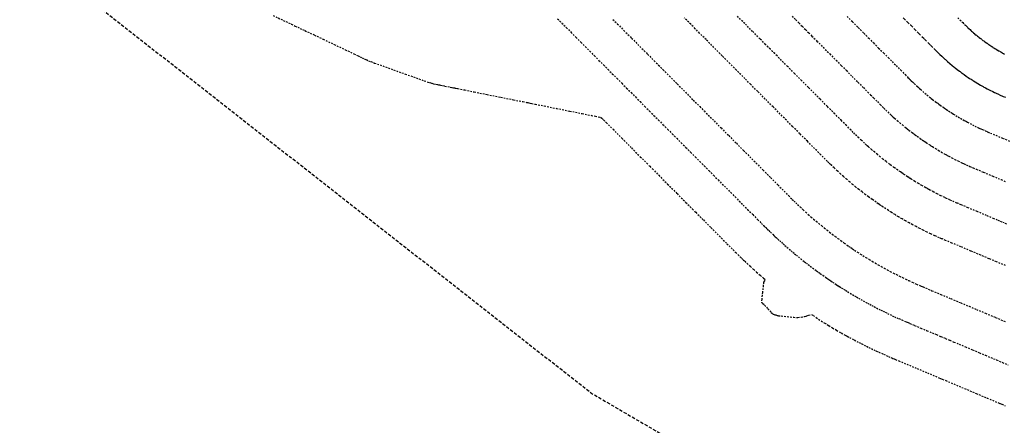
# Model space of a CAD drawing. Units: feet. Extents: x 2231450 to 2405042, y 13764001 to 13937778.
# Drawn here: x 2274700 to 2274776, y 13807379 to 13807411 of the extents above; entities that cross this region are included whole.
import ezdxf

# ---------------------------------------------------------------- set-up
doc = ezdxf.new("R2010")
doc.units = ezdxf.units.FT
doc.header["$MEASUREMENT"] = 0
for name, pattern in [('337.050 Sky Ranch Unit 1A Plat$0$DASHED2', [0.375, 0.25, -0.125]), ('HIDDEN', [0.375, 0.25, -0.125]), ('HIDDEN2', [0.1875, 0.125, -0.0625])]:
    doc.linetypes.add(name, pattern=pattern)
for name, color, linetype in [('337.050 Sky Ranch Unit 1A Plat$0$S_FLD_HAZ_LN-100-YR', 4, '337.050 Sky Ranch Unit 1A Plat$0$DASHED2'), ('V-TOPO-CONT-MAJR', 1, 'HIDDEN'), ('V-TOPO-CONT-MINR', 251, 'HIDDEN2'), ('XREF', 7, 'Continuous')]:
    doc.layers.add(name, color=color, linetype=linetype)

# ---------------------------------------------------------------- blocks, each defined once
blk = doc.blocks.new('337.050 Sky Ranch Unit 1A Plat_1')
at = {"layer": '337.050 Sky Ranch Unit 1A Plat$0$S_FLD_HAZ_LN-100-YR', "flags": 128}
blk.add_lwpolyline([(2272351.207, 13809473.839), (2272374.809, 13809424.776), (2272446.112, 13809353.427), (2272526.449, 13809264.229), (2272642.652, 13809161.975), (2272707.797, 13809095.513), (2272851.091, 13808999.151), (2272960.425, 13808923.603), (2273103.646, 13808855.832), (2273223.44, 13808822.067), (2273309.381, 13808783.027), (2273439.619, 13808702.287), (2273608.865, 13808569.443), (2273757.328, 13808421.006), (2273910.987, 13808249.203), (2274069.799, 13808072.079), (2274244.289, 13807897.584), (2274325.012, 13807788.215), (2274336.461, 13807774.349), (2274460.466, 13807624.128), (2274574.982, 13807514.734), (2274744.238, 13807381.956), (2274851.078, 13807319.439), (2274960.439, 13807280.412), (2275082.837, 13807254.357), (2275197.412, 13807228.358), (2275317.201, 13807228.312), (2275410.945, 13807243.9), (2275483.901, 13807269.985), (2275556.802, 13807309.054), (2275611.473, 13807345.473), (2275671.392, 13807358.526), (2275700.088, 13807337.672), (2275705.212, 13807290.774), (2275715.626, 13807241.3), (2275749.514, 13807236.094), (2275796.354, 13807241.297), (2275871.897, 13807256.919), (2275933.675, 13807251.152), (2275955.244, 13807249.136), (2276046.406, 13807223.068), (2276184.392, 13807152.766), (2276301.572, 13807069.429), (2276452.651, 13806986.13), (2276601.046, 13806931.4), (2276713.067, 13806918.431), (2276848.469, 13806928.821), (2276957.82, 13806910.588), (2277056.796, 13806879.345), (2277176.563, 13806811.638), (2277283.35, 13806717.855), (2277413.558, 13806585.069), (2277533.359, 13806449.637), (2277684.392, 13806283.01), (2277772.928, 13806189.258), (2277859.108, 13806122.798), (2277897.94, 13806092.885), (2278025.566, 13806027.807), (2278155.697, 13805987.744)], dxfattribs=at)

msp = doc.modelspace()

# ---------------------------------------------------------------- linework, layer by layer
at = {"layer": 'V-TOPO-CONT-MAJR', "color": 1, "linetype": 'HIDDEN', "lineweight": -3, "elevation": 630}
msp.add_lwpolyline([(2274768.331, 13807411.031), (2274768.611, 13807410.75), (2274768.887, 13807410.474), (2274769.149, 13807410.21), (2274769.499, 13807409.859), (2274769.967, 13807409.39), (2274770.441, 13807408.914), (2274770.809, 13807408.545), (2274770.957, 13807408.396), (2274771.006, 13807408.347), (2274771.071, 13807408.284), (2274771.154, 13807408.202), (2274771.306, 13807408.059), (2274771.445, 13807407.928), (2274771.494, 13807407.883), (2274771.543, 13807407.837), (2274771.593, 13807407.793), (2274771.643, 13807407.749), (2274771.762, 13807407.643), (2274771.944, 13807407.485), (2274772.129, 13807407.332), (2274772.253, 13807407.232), (2274772.304, 13807407.189), (2274772.356, 13807407.147), (2274772.515, 13807407.026), (2274772.674, 13807406.904), (2274772.726, 13807406.864), (2274772.779, 13807406.823), (2274772.834, 13807406.784), (2274772.888, 13807406.746), (2274773.048, 13807406.631), (2274773.213, 13807406.513), (2274773.282, 13807406.466), (2274773.35, 13807406.42), (2274773.471, 13807406.341), (2274773.581, 13807406.269), (2274773.657, 13807406.218), (2274773.711, 13807406.185), (2274773.771, 13807406.148), (2274773.906, 13807406.063), (2274774.111, 13807405.938), (2274774.319, 13807405.818), (2274774.458, 13807405.739), (2274774.516, 13807405.706), (2274774.574, 13807405.673), (2274774.633, 13807405.642), (2274774.692, 13807405.61), (2274774.832, 13807405.535), (2274775.045, 13807405.423), (2274775.261, 13807405.317), (2274775.405, 13807405.248), (2274775.465, 13807405.219), (2274775.525, 13807405.19), (2274775.585, 13807405.163), (2274775.646, 13807405.135), (2274775.834, 13807405.052), (2274776.012, 13807404.972), (2274776.063, 13807404.951), (2274776.237, 13807404.877)], dxfattribs=at)
at = {"layer": 'V-TOPO-CONT-MINR', "color": 251, "linetype": 'HIDDEN2', "lineweight": -3}
for points, elevation in [([(2274719.575, 13807411.209), (2274720.366, 13807410.833), (2274720.993, 13807410.535), (2274721.296, 13807410.391), (2274721.48, 13807410.303), (2274721.673, 13807410.212), (2274721.857, 13807410.125), (2274722.045, 13807410.036), (2274722.247, 13807409.941), (2274722.441, 13807409.851), (2274722.768, 13807409.696), (2274723.449, 13807409.373), (2274724.305, 13807408.968), (2274725.159, 13807408.563), (2274725.832, 13807408.245), (2274726.146, 13807408.096), (2274726.304, 13807408.021), (2274726.469, 13807407.942), (2274726.627, 13807407.867), (2274726.791, 13807407.791), (2274726.969, 13807407.709), (2274727.141, 13807407.636), (2274727.43, 13807407.53), (2274728.064, 13807407.302), (2274728.904, 13807407.002), (2274729.812, 13807406.678), (2274730.648, 13807406.38), (2274731.275, 13807406.157), (2274731.553, 13807406.059), (2274731.703, 13807406.011), (2274731.861, 13807405.963), (2274731.986, 13807405.928), (2274732.175, 13807405.889), (2274732.305, 13807405.864), (2274732.374, 13807405.851), (2274732.443, 13807405.837), (2274732.534, 13807405.818), (2274732.709, 13807405.783), (2274732.872, 13807405.751), (2274733.098, 13807405.705), (2274733.278, 13807405.669), (2274733.432, 13807405.638), (2274733.54, 13807405.616), (2274733.606, 13807405.603), (2274733.66, 13807405.592), (2274733.722, 13807405.58), (2274733.862, 13807405.552), (2274734.083, 13807405.507), (2274734.399, 13807405.444), (2274735.139, 13807405.295), (2274736.13, 13807405.096), (2274737.201, 13807404.881), (2274738.182, 13807404.684), (2274738.902, 13807404.54), (2274739.19, 13807404.482), (2274739.283, 13807404.463), (2274739.376, 13807404.444), (2274739.479, 13807404.424), (2274739.589, 13807404.402), (2274739.869, 13807404.345), (2274740.562, 13807404.206), (2274741.506, 13807404.017), (2274742.536, 13807403.81), (2274743.489, 13807403.618), (2274744.203, 13807403.475), (2274744.513, 13807403.413), (2274744.734, 13807403.377), (2274744.918, 13807403.332), (2274745.038, 13807403.238), (2274745.149, 13807403.128), (2274745.364, 13807402.912), (2274745.876, 13807402.399), (2274746.564, 13807401.709), (2274747.308, 13807400.962), (2274747.988, 13807400.278), (2274748.485, 13807399.779), (2274748.678, 13807399.585), (2274748.727, 13807399.536), (2274748.92, 13807399.342), (2274749.417, 13807398.843), (2274750.096, 13807398.162), (2274750.835, 13807397.42), (2274751.514, 13807396.738), (2274752.012, 13807396.239), (2274752.207, 13807396.043), (2274752.276, 13807395.974), (2274752.442, 13807395.807), (2274752.867, 13807395.38), (2274753.451, 13807394.793), (2274754.094, 13807394.148), (2274754.695, 13807393.545), (2274755.154, 13807393.084), (2274755.37, 13807392.867), (2274755.54, 13807392.699), (2274755.716, 13807392.525), (2274755.837, 13807392.407), (2274755.955, 13807392.296), (2274756.074, 13807392.185), (2274756.236, 13807392.031), (2274756.502, 13807391.78), (2274756.761, 13807391.541), (2274756.987, 13807391.344), (2274757.275, 13807391.099), (2274757.523, 13807390.884), (2274757.632, 13807390.776), (2274757.59, 13807390.678), (2274757.533, 13807390.573), (2274757.5, 13807390.309), (2274757.439, 13807389.772), (2274757.383, 13807389.24), (2274757.361, 13807388.994), (2274757.418, 13807388.956), (2274757.481, 13807388.92), (2274757.605, 13807388.787), (2274757.864, 13807388.504), (2274758.12, 13807388.224), (2274758.237, 13807388.096), (2274758.287, 13807388.082), (2274758.353, 13807388.062), (2274758.406, 13807388.046), (2274758.464, 13807388.029), (2274758.52, 13807388.013), (2274758.57, 13807387.998), (2274758.631, 13807387.98), (2274758.691, 13807387.974), (2274758.895, 13807387.951), (2274759.357, 13807387.901), (2274759.857, 13807387.852), (2274760.174, 13807387.833), (2274760.432, 13807387.864), (2274760.699, 13807387.913), (2274760.824, 13807387.939), (2274760.884, 13807387.958), (2274761.019, 13807388.015), (2274761.227, 13807388.061), (2274761.377, 13807387.985), (2274761.584, 13807387.837), (2274761.784, 13807387.695), (2274761.978, 13807387.573), (2274762.261, 13807387.396), (2274762.575, 13807387.203), (2274762.861, 13807387.03), (2274763.175, 13807386.847), (2274763.537, 13807386.64), (2274763.835, 13807386.471), (2274763.96, 13807386.4), (2274764.005, 13807386.377), (2274764.173, 13807386.287), (2274764.542, 13807386.092), (2274764.911, 13807385.897), (2274765.08, 13807385.808), (2274765.127, 13807385.785), (2274765.298, 13807385.701), (2274765.673, 13807385.519), (2274766.047, 13807385.336), (2274766.219, 13807385.253), (2274766.268, 13807385.231), (2274766.439, 13807385.155), (2274766.813, 13807384.987), (2274767.191, 13807384.818), (2274767.375, 13807384.736), (2274767.456, 13807384.702), (2274767.537, 13807384.668), (2274767.627, 13807384.63), (2274767.724, 13807384.589), (2274767.981, 13807384.481), (2274768.598, 13807384.221), (2274769.397, 13807383.884), (2274770.198, 13807383.546), (2274770.824, 13807383.283), (2274771.095, 13807383.169), (2274771.226, 13807383.114), (2274771.356, 13807383.059), (2274771.615, 13807382.95), (2274772.235, 13807382.688), (2274773.073, 13807382.335), (2274773.983, 13807381.952), (2274774.821, 13807381.599), (2274775.443, 13807381.337), (2274775.703, 13807381.227), (2274775.837, 13807381.171), (2274775.971, 13807381.114), (2274776.23, 13807381.005)], 632), ([(2274741.59, 13807410.951), (2274741.92, 13807410.62), (2274742.261, 13807410.277), (2274742.636, 13807409.901), (2274743.022, 13807409.513), (2274743.399, 13807409.135), (2274743.746, 13807408.787), (2274744.081, 13807408.45), (2274744.434, 13807408.096), (2274744.792, 13807407.737), (2274745.145, 13807407.383), (2274745.481, 13807407.046), (2274745.822, 13807406.703), (2274746.187, 13807406.337), (2274746.561, 13807405.961), (2274746.929, 13807405.592), (2274747.274, 13807405.245), (2274747.616, 13807404.902), (2274747.975, 13807404.541), (2274748.34, 13807404.175), (2274748.699, 13807403.815), (2274749.04, 13807403.472), (2274749.382, 13807403.13), (2274749.74, 13807402.77), (2274750.104, 13807402.405), (2274750.462, 13807402.045), (2274750.803, 13807401.703), (2274751.148, 13807401.357), (2274751.514, 13807400.99), (2274751.887, 13807400.615), (2274752.251, 13807400.25), (2274752.592, 13807399.907), (2274752.933, 13807399.566), (2274753.293, 13807399.203), (2274753.658, 13807398.837), (2274754.01, 13807398.484), (2274754.332, 13807398.161), (2274754.647, 13807397.845), (2274754.98, 13807397.511), (2274755.317, 13807397.172), (2274755.644, 13807396.844), (2274755.949, 13807396.538), (2274756.289, 13807396.196), (2274756.686, 13807395.798), (2274757.067, 13807395.415), (2274757.361, 13807395.12), (2274757.496, 13807394.985), (2274757.597, 13807394.885), (2274757.698, 13807394.786), (2274757.806, 13807394.678), (2274757.925, 13807394.561), (2274758.057, 13807394.437), (2274758.231, 13807394.274), (2274758.326, 13807394.185), (2274758.38, 13807394.135), (2274758.433, 13807394.085), (2274758.505, 13807394.017), (2274758.642, 13807393.887), (2274758.776, 13807393.763), (2274758.902, 13807393.652), (2274759.045, 13807393.526), (2274759.183, 13807393.406), (2274759.333, 13807393.274), (2274759.503, 13807393.124), (2274759.653, 13807392.994), (2274759.788, 13807392.882), (2274759.93, 13807392.767), (2274760.065, 13807392.656), (2274760.221, 13807392.528), (2274760.4, 13807392.38), (2274760.556, 13807392.254), (2274760.692, 13807392.148), (2274760.837, 13807392.038), (2274760.975, 13807391.933), (2274761.135, 13807391.81), (2274761.321, 13807391.667), (2274761.482, 13807391.545), (2274761.622, 13807391.443), (2274761.77, 13807391.339), (2274761.911, 13807391.239), (2274762.101, 13807391.103), (2274762.317, 13807390.949), (2274762.431, 13807390.867), (2274762.499, 13807390.821), (2274762.568, 13807390.774), (2274762.646, 13807390.721), (2274762.731, 13807390.663), (2274762.86, 13807390.578), (2274763.037, 13807390.461), (2274763.149, 13807390.388), (2274763.278, 13807390.302), (2274763.403, 13807390.221), (2274763.541, 13807390.135), (2274763.704, 13807390.035), (2274763.86, 13807389.939), (2274764.029, 13807389.833), (2274764.223, 13807389.713), (2274764.395, 13807389.608), (2274764.551, 13807389.518), (2274764.714, 13807389.425), (2274764.87, 13807389.336), (2274765.042, 13807389.237), (2274765.234, 13807389.127), (2274765.408, 13807389.028), (2274765.569, 13807388.941), (2274765.739, 13807388.852), (2274765.901, 13807388.767), (2274766.074, 13807388.675), (2274766.265, 13807388.573), (2274766.439, 13807388.483), (2274766.603, 13807388.401), (2274766.776, 13807388.317), (2274766.942, 13807388.238), (2274767.118, 13807388.151), (2274767.311, 13807388.056), (2274767.488, 13807387.972), (2274767.655, 13807387.895), (2274767.831, 13807387.818), (2274767.999, 13807387.743), (2274768.212, 13807387.648), (2274768.442, 13807387.545), (2274768.553, 13807387.496), (2274768.624, 13807387.466), (2274768.702, 13807387.433), (2274768.848, 13807387.371), (2274769.213, 13807387.218), (2274769.691, 13807387.016), (2274770.179, 13807386.81), (2274770.574, 13807386.644), (2274770.901, 13807386.506), (2274771.243, 13807386.362), (2274771.591, 13807386.215), (2274771.934, 13807386.071), (2274772.26, 13807385.933), (2274772.65, 13807385.769), (2274773.149, 13807385.559), (2274773.697, 13807385.328), (2274774.232, 13807385.103), (2274774.694, 13807384.908), (2274775.115, 13807384.731), (2274775.557, 13807384.544), (2274776.006, 13807384.355), (2274776.447, 13807384.169)], 633), ([(2274745.871, 13807410.905), (2274746.21, 13807410.564), (2274746.715, 13807410.058), (2274747.318, 13807409.453), (2274747.953, 13807408.815), (2274748.556, 13807408.209), (2274749.061, 13807407.703), (2274749.4, 13807407.363), (2274749.739, 13807407.022), (2274750.243, 13807406.516), (2274750.846, 13807405.911), (2274751.482, 13807405.272), (2274752.085, 13807404.667), (2274752.589, 13807404.161), (2274752.929, 13807403.82), (2274753.245, 13807403.503), (2274753.696, 13807403.05), (2274754.238, 13807402.506), (2274754.829, 13807401.914), (2274755.424, 13807401.316), (2274755.981, 13807400.756), (2274756.458, 13807400.278), (2274756.936, 13807399.798), (2274757.494, 13807399.238), (2274758.077, 13807398.652), (2274758.635, 13807398.092), (2274759.113, 13807397.612), (2274759.46, 13807397.265), (2274759.622, 13807397.102), (2274759.75, 13807396.975), (2274759.884, 13807396.841), (2274760.014, 13807396.715), (2274760.153, 13807396.582), (2274760.357, 13807396.389), (2274760.584, 13807396.177), (2274760.792, 13807395.985), (2274760.985, 13807395.812), (2274761.19, 13807395.631), (2274761.397, 13807395.451), (2274761.594, 13807395.282), (2274761.793, 13807395.115), (2274762.004, 13807394.941), (2274762.216, 13807394.768), (2274762.419, 13807394.606), (2274762.623, 13807394.445), (2274762.84, 13807394.278), (2274763.057, 13807394.113), (2274763.266, 13807393.957), (2274763.502, 13807393.786), (2274763.768, 13807393.596), (2274764, 13807393.431), (2274764.134, 13807393.338), (2274764.27, 13807393.244), (2274764.408, 13807393.151), (2274764.562, 13807393.048), (2274764.796, 13807392.894), (2274765.022, 13807392.747), (2274765.205, 13807392.632), (2274765.441, 13807392.484), (2274765.695, 13807392.328), (2274765.929, 13807392.186), (2274766.153, 13807392.055), (2274766.39, 13807391.918), (2274766.628, 13807391.783), (2274766.855, 13807391.656), (2274767.083, 13807391.532), (2274767.324, 13807391.403), (2274767.567, 13807391.276), (2274767.798, 13807391.158), (2274768.03, 13807391.041), (2274768.275, 13807390.92), (2274768.522, 13807390.801), (2274768.757, 13807390.69), (2274769.033, 13807390.564), (2274769.349, 13807390.423), (2274769.613, 13807390.307), (2274769.731, 13807390.255), (2274769.799, 13807390.227), (2274769.867, 13807390.198), (2274770.06, 13807390.116), (2274770.552, 13807389.909), (2274771.238, 13807389.62), (2274772.015, 13807389.292), (2274772.779, 13807388.971), (2274773.425, 13807388.698), (2274773.991, 13807388.46), (2274774.697, 13807388.162), (2274775.477, 13807387.834), (2274776.267, 13807387.501)], 634), ([(2274776.25, 13807391.849), (2274775.544, 13807392.146), (2274774.978, 13807392.385), (2274774.332, 13807392.657), (2274773.567, 13807392.979), (2274772.79, 13807393.307), (2274772.103, 13807393.596), (2274771.611, 13807393.803), (2274771.42, 13807393.884), (2274771.36, 13807393.909), (2274771.301, 13807393.934), (2274771.132, 13807394.009), (2274770.783, 13807394.163), (2274770.449, 13807394.315), (2274770.172, 13807394.446), (2274769.884, 13807394.587), (2274769.61, 13807394.724), (2274769.337, 13807394.864), (2274769.054, 13807395.014), (2274768.785, 13807395.16), (2274768.517, 13807395.31), (2274768.239, 13807395.469), (2274767.975, 13807395.624), (2274767.696, 13807395.793), (2274767.406, 13807395.973), (2274767.181, 13807396.115), (2274766.981, 13807396.244), (2274766.774, 13807396.381), (2274766.643, 13807396.468), (2274766.523, 13807396.549), (2274766.404, 13807396.631), (2274766.23, 13807396.754), (2274765.93, 13807396.966), (2274765.644, 13807397.174), (2274765.399, 13807397.357), (2274765.144, 13807397.552), (2274764.903, 13807397.741), (2274764.664, 13807397.933), (2274764.416, 13807398.136), (2274764.181, 13807398.333), (2274763.949, 13807398.532), (2274763.708, 13807398.744), (2274763.48, 13807398.948), (2274763.232, 13807399.177), (2274762.976, 13807399.418), (2274762.799, 13807399.587), (2274762.685, 13807399.697), (2274762.568, 13807399.814), (2274762.455, 13807399.925), (2274762.298, 13807400.083), (2274761.954, 13807400.429), (2274761.475, 13807400.909), (2274760.916, 13807401.47), (2274760.33, 13807402.059), (2274759.771, 13807402.62), (2274759.291, 13807403.101), (2274758.815, 13807403.579), (2274758.258, 13807404.139), (2274757.662, 13807404.737), (2274757.072, 13807405.329), (2274756.53, 13807405.873), (2274756.079, 13807406.326), (2274755.763, 13807406.644), (2274755.423, 13807406.984), (2274754.919, 13807407.49), (2274754.316, 13807408.095), (2274753.68, 13807408.734), (2274753.077, 13807409.339), (2274752.573, 13807409.845), (2274752.234, 13807410.186), (2274751.894, 13807410.526), (2274751.39, 13807411.032)], 634), ([(2274776.339, 13807395.067), (2274776.143, 13807395.149), (2274775.976, 13807395.22), (2274775.802, 13807395.293), (2274775.635, 13807395.364), (2274775.355, 13807395.482), (2274774.776, 13807395.725), (2274774.055, 13807396.029), (2274773.345, 13807396.328), (2274772.804, 13807396.557), (2274772.585, 13807396.649), (2274772.532, 13807396.671), (2274772.478, 13807396.694), (2274772.285, 13807396.78), (2274771.937, 13807396.936), (2274771.748, 13807397.02), (2274771.688, 13807397.048), (2274771.549, 13807397.115), (2274771.253, 13807397.258), (2274770.968, 13807397.399), (2274770.687, 13807397.545), (2274770.397, 13807397.7), (2274770.261, 13807397.773), (2274770.203, 13807397.805), (2274770.069, 13807397.881), (2274769.783, 13807398.043), (2274769.509, 13807398.202), (2274769.238, 13807398.368), (2274768.958, 13807398.541), (2274768.828, 13807398.623), (2274768.781, 13807398.653), (2274768.671, 13807398.725), (2274768.46, 13807398.864), (2274768.32, 13807398.956), (2274768.217, 13807399.026), (2274768.115, 13807399.096), (2274767.923, 13807399.232), (2274767.617, 13807399.451), (2274767.455, 13807399.567), (2274767.401, 13807399.606), (2274767.279, 13807399.699), (2274767.017, 13807399.898), (2274766.766, 13807400.093), (2274766.555, 13807400.262), (2274766.33, 13807400.447), (2274766.122, 13807400.621), (2274765.882, 13807400.828), (2274765.636, 13807401.046), (2274765.52, 13807401.148), (2274765.471, 13807401.193), (2274765.339, 13807401.316), (2274765.079, 13807401.559), (2274764.888, 13807401.74), (2274764.74, 13807401.885), (2274764.593, 13807402.031), (2274764.464, 13807402.16), (2274764.293, 13807402.332), (2274764.129, 13807402.497), (2274763.936, 13807402.69), (2274763.549, 13807403.079), (2274763.035, 13807403.595), (2274762.463, 13807404.169), (2274761.9, 13807404.734), (2274761.417, 13807405.219), (2274760.992, 13807405.645), (2274760.476, 13807406.163), (2274759.922, 13807406.72), (2274759.383, 13807407.26), (2274758.913, 13807407.732), (2274758.565, 13807408.082), (2274758.392, 13807408.255), (2274758.227, 13807408.421), (2274758.054, 13807408.595), (2274757.888, 13807408.761), (2274757.679, 13807408.971), (2274757.247, 13807409.404), (2274756.681, 13807409.973), (2274756.07, 13807410.586), (2274755.504, 13807411.154)], 633), ([(2274759.74, 13807411.153), (2274760.014, 13807410.879), (2274760.259, 13807410.632), (2274760.518, 13807410.373), (2274760.776, 13807410.113), (2274761.022, 13807409.867), (2274761.269, 13807409.619), (2274761.658, 13807409.227), (2274762.136, 13807408.748), (2274762.646, 13807408.236), (2274763.134, 13807407.747), (2274763.542, 13807407.336), (2274763.934, 13807406.943), (2274764.378, 13807406.498), (2274764.83, 13807406.044), (2274765.248, 13807405.625), (2274765.586, 13807405.285), (2274765.802, 13807405.068), (2274766.05, 13807404.819), (2274766.328, 13807404.54), (2274766.569, 13807404.298), (2274766.706, 13807404.16), (2274766.841, 13807404.027), (2274766.976, 13807403.894), (2274767.139, 13807403.74), (2274767.354, 13807403.539), (2274767.462, 13807403.438), (2274767.511, 13807403.393), (2274767.561, 13807403.349), (2274767.657, 13807403.263), (2274767.863, 13807403.082), (2274768.062, 13807402.909), (2274768.266, 13807402.74), (2274768.478, 13807402.567), (2274768.578, 13807402.486), (2274768.629, 13807402.444), (2274768.767, 13807402.338), (2274769.021, 13807402.144), (2274769.159, 13807402.039), (2274769.212, 13807401.998), (2274769.266, 13807401.96), (2274769.399, 13807401.864), (2274769.651, 13807401.684), (2274769.808, 13807401.572), (2274769.902, 13807401.508), (2274769.997, 13807401.444), (2274770.112, 13807401.368), (2274770.286, 13807401.254), (2274770.381, 13807401.192), (2274770.428, 13807401.161), (2274770.476, 13807401.131), (2274770.588, 13807401.061), (2274770.819, 13807400.917), (2274771.043, 13807400.781), (2274771.271, 13807400.648), (2274771.509, 13807400.513), (2274771.621, 13807400.45), (2274771.679, 13807400.417), (2274771.738, 13807400.385), (2274771.852, 13807400.325), (2274772.093, 13807400.196), (2274772.327, 13807400.074), (2274772.564, 13807399.957), (2274772.811, 13807399.837), (2274772.927, 13807399.782), (2274772.987, 13807399.752), (2274773.047, 13807399.725), (2274773.205, 13807399.655), (2274773.496, 13807399.525), (2274773.656, 13807399.453), (2274773.741, 13807399.417), (2274773.979, 13807399.317), (2274774.551, 13807399.076), (2274775.259, 13807398.778), (2274775.906, 13807398.505), (2274776.291, 13807398.343)], 632), ([(2274763.988, 13807411.14), (2274764.403, 13807410.724), (2274764.851, 13807410.274), (2274765.288, 13807409.836), (2274765.668, 13807409.454), (2274766.031, 13807409.089), (2274766.426, 13807408.693), (2274766.819, 13807408.298), (2274767.18, 13807407.936), (2274767.476, 13807407.639), (2274767.779, 13807407.335), (2274768.135, 13807406.978), (2274768.475, 13807406.636), (2274768.69, 13807406.421), (2274768.794, 13807406.317), (2274768.827, 13807406.283), (2274768.832, 13807406.278), (2274768.836, 13807406.274), (2274768.855, 13807406.255), (2274768.869, 13807406.242), (2274768.948, 13807406.163), (2274769.065, 13807406.048), (2274769.187, 13807405.933), (2274769.361, 13807405.77), (2274769.454, 13807405.683), (2274769.527, 13807405.615), (2274769.602, 13807405.549), (2274769.681, 13807405.479), (2274769.844, 13807405.335), (2274770.003, 13807405.197), (2274770.164, 13807405.063), (2274770.333, 13807404.926), (2274770.415, 13807404.859), (2274770.493, 13807404.796), (2274770.604, 13807404.71), (2274770.805, 13807404.557), (2274770.916, 13807404.472), (2274770.996, 13807404.411), (2274771.077, 13807404.353), (2274771.186, 13807404.275), (2274771.387, 13807404.131), (2274771.511, 13807404.043), (2274771.592, 13807403.987), (2274771.674, 13807403.932), (2274771.837, 13807403.824), (2274771.981, 13807403.73), (2274772.038, 13807403.692), (2274772.123, 13807403.64), (2274772.213, 13807403.584), (2274772.398, 13807403.469), (2274772.577, 13807403.359), (2274772.759, 13807403.254), (2274772.948, 13807403.146), (2274773.04, 13807403.094), (2274773.127, 13807403.045), (2274773.215, 13807402.998), (2274773.308, 13807402.948), (2274773.5, 13807402.846), (2274773.686, 13807402.748), (2274773.874, 13807402.655), (2274774.071, 13807402.561), (2274774.166, 13807402.515), (2274774.256, 13807402.471), (2274774.347, 13807402.43), (2274774.476, 13807402.373), (2274774.707, 13807402.269), (2274774.834, 13807402.213), (2274774.902, 13807402.184), (2274775.071, 13807402.113), (2274775.488, 13807401.937), (2274776.024, 13807401.711), (2274776.554, 13807401.488)], 631), ([(2274772.557, 13807411.041), (2274772.933, 13807410.663), (2274773.083, 13807410.513), (2274773.144, 13807410.453), (2274773.19, 13807410.407), (2274773.242, 13807410.356), (2274773.337, 13807410.267), (2274773.437, 13807410.173), (2274773.498, 13807410.116), (2274773.558, 13807410.059), (2274773.621, 13807410.004), (2274773.684, 13807409.949), (2274773.772, 13807409.871), (2274773.884, 13807409.774), (2274773.999, 13807409.679), (2274774.09, 13807409.605), (2274774.155, 13807409.552), (2274774.219, 13807409.499), (2274774.325, 13807409.418), (2274774.431, 13807409.337), (2274774.497, 13807409.286), (2274774.563, 13807409.236), (2274774.631, 13807409.187), (2274774.699, 13807409.139), (2274774.814, 13807409.056), (2274774.916, 13807408.984), (2274774.959, 13807408.955), (2274775.027, 13807408.908), (2274775.102, 13807408.859), (2274775.181, 13807408.807), (2274775.229, 13807408.775), (2274775.277, 13807408.744), (2274775.343, 13807408.703), (2274775.418, 13807408.656), (2274775.519, 13807408.594), (2274775.645, 13807408.516), (2274775.774, 13807408.442), (2274775.877, 13807408.384), (2274775.949, 13807408.342), (2274776.021, 13807408.301), (2274776.095, 13807408.262), (2274776.169, 13807408.223)], 629)]:
    msp.add_lwpolyline(points, dxfattribs=dict(at, elevation=elevation))

# ---------------------------------------------------------------- next in the draw order: block references
at = {"layer": 'XREF'}
msp.add_blockref('337.050 Sky Ranch Unit 1A Plat_1', (0, 0), dxfattribs=at)

doc.saveas('drawing.dxf')
